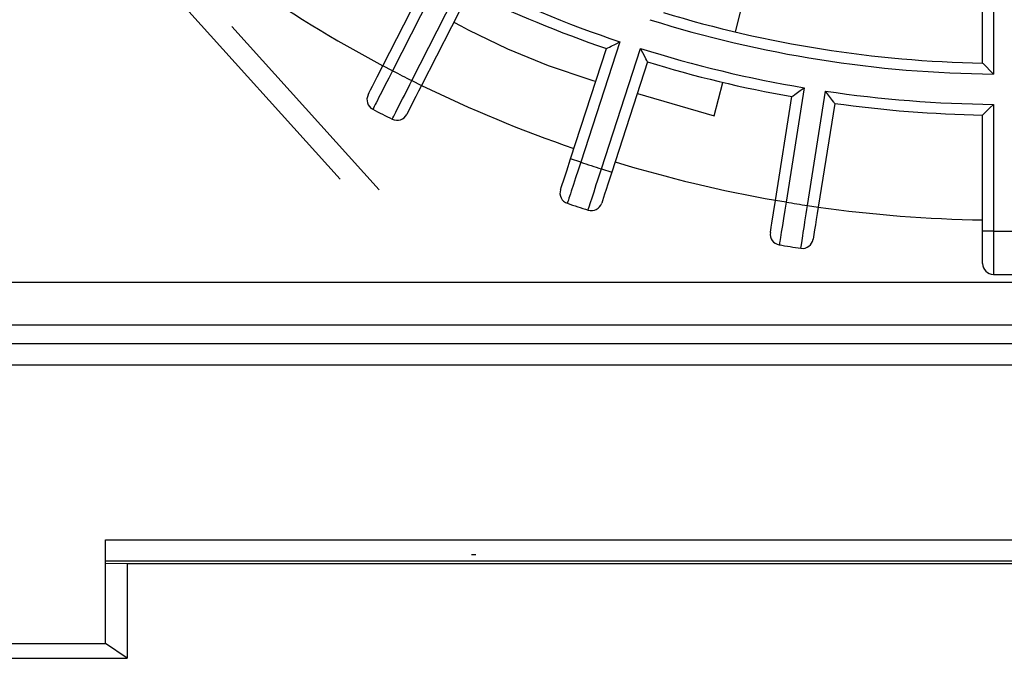
# Model space of a CAD drawing. Extents: x -528 to 604, y -20827 to -20039.
# Drawn here: x 410 to 455, y -20416 to -20386 of the extents above; entities that cross this region are included whole.
import ezdxf

# ---------------------------------------------------------------- set-up
doc = ezdxf.new("R2010")
doc.units = 0
doc.header["$LTSCALE"] = 18.869209
doc.linetypes.add('CENTER', pattern=[2, 1.25, -0.25, 0.25, -0.25])
doc.layers.add('001', color=7, linetype='CONTINUOUS')

msp = doc.modelspace()

# ---------------------------------------------------------------- linework, layer by layer
at = {"layer": '001', "linetype": 'CENTER'}
for p, q in [((408.572903, -20376.276981), (425.409001, -20394.975362)), ((419.353006, -20386.755022), (426.152146, -20394.306232))]:
    msp.add_line(p, q, dxfattribs=at)
at = {"layer": '001'}
for p, q in [((442.604968, -20387.009915), (443.708015, -20382.64658)), ((454.519454, -20383.453767), (454.519454, -20388.954024)), ((454.519454, -20383.453767), (454.519454, -20388.954024)), ((426.322456, -20388.574658), (428.527408, -20384.247196)), ((426.322456, -20388.574658), (428.527408, -20384.247196)), ((429.196897, -20384.034595), (426.767959, -20388.801654)), ((429.196897, -20384.034595), (426.767959, -20388.801654)), ((454.019454, -20388.447058), (454.019454, -20383.946216)), ((454.019454, -20388.447058), (454.019454, -20383.946216)), ((427.658966, -20389.255644), (430.087904, -20384.488585)), ((427.658966, -20389.255644), (430.087904, -20384.488585)), ((430.309422, -20385.155177), (428.104469, -20389.482639)), ((430.309422, -20385.155177), (428.104469, -20389.482639)), ((437.270567, -20387.463742), (435.462752, -20393.027624)), ((437.270567, -20387.463742), (435.462752, -20393.027624)), ((434.987224, -20392.873115), (436.642579, -20387.778456)), ((434.987224, -20392.873115), (436.642579, -20387.778456)), ((436.413809, -20393.336641), (438.221623, -20387.772759)), ((436.413809, -20393.336641), (438.221623, -20387.772759)), ((438.544692, -20388.39649), (436.889337, -20393.491149)), ((438.544692, -20388.39649), (436.889337, -20393.491149)), ((426.061292, -20389.087222), (426.322456, -20388.574658)), ((426.061292, -20389.087222), (426.322456, -20388.574658)), ((426.767959, -20388.801654), (426.322456, -20388.574658)), ((426.767959, -20388.801654), (426.322456, -20388.574658)), ((425.840742, -20389.520075), (426.061292, -20389.087222)), ((425.840742, -20389.520075), (426.061292, -20389.087222)), ((427.658966, -20389.255644), (428.104469, -20389.482639)), ((427.658966, -20389.255644), (428.104469, -20389.482639)), ((425.693287, -20389.809473), (425.755938, -20389.686513)), ((425.693287, -20389.809473), (425.755938, -20389.686513)), ((425.755938, -20389.686513), (425.840742, -20389.520075)), ((425.755938, -20389.686513), (425.840742, -20389.520075)), ((427.971798, -20389.74302), (427.843866, -20389.994103)), ((427.971798, -20389.74302), (427.843866, -20389.994103)), ((428.104469, -20389.482639), (427.971798, -20389.74302)), ((428.104469, -20389.482639), (427.971798, -20389.74302)), ((441.624501, -20390.888359), (442.016686, -20389.336989)), ((445.781273, -20389.58767), (444.944318, -20394.871996)), ((445.781273, -20389.58767), (444.944318, -20394.871996)), ((445.932007, -20395.02843), (446.768962, -20389.744105)), ((445.932007, -20395.02843), (446.768962, -20389.744105)), ((425.641448, -20389.911212), (425.654497, -20389.885602)), ((425.641448, -20389.911212), (425.654497, -20389.885602)), ((425.654497, -20389.885602), (425.693287, -20389.809473)), ((425.654497, -20389.885602), (425.693287, -20389.809473)), ((427.843866, -20389.994103), (427.72655, -20390.224347)), ((427.843866, -20389.994103), (427.72655, -20390.224347)), ((438.072765, -20389.848932), (441.624501, -20390.888359)), ((444.450474, -20394.793778), (445.210249, -20389.996749)), ((444.450474, -20394.793778), (445.210249, -20389.996749)), ((427.6231, -20390.42738), (427.475532, -20390.716997)), ((427.6231, -20390.42738), (427.475532, -20390.716997)), ((427.72655, -20390.224347), (427.6231, -20390.42738)), ((427.72655, -20390.224347), (427.6231, -20390.42738)), ((447.185626, -20390.309618), (446.425856, -20395.106612)), ((447.185626, -20390.309618), (446.425856, -20395.106612)), ((454.519454, -20390.354082), (454.519454, -20396.212136)), ((454.519454, -20390.354082), (454.519454, -20396.212136)), ((427.475532, -20390.716997), (427.423461, -20390.819193)), ((427.475532, -20390.716997), (427.423461, -20390.819193)), ((454.019454, -20396.212136), (454.019454, -20390.847452)), ((454.019454, -20396.212136), (454.019454, -20390.847452)), ((434.809458, -20393.420223), (434.987224, -20392.873115)), ((434.809458, -20393.420223), (434.987224, -20392.873115)), ((435.462752, -20393.027624), (434.987224, -20392.873115)), ((435.462752, -20393.027624), (434.987224, -20392.873115)), ((436.413809, -20393.336641), (436.889337, -20393.491149)), ((436.413809, -20393.336641), (436.889337, -20393.491149)), ((434.659337, -20393.882248), (434.809458, -20393.420223)), ((434.659337, -20393.882248), (434.809458, -20393.420223)), ((436.799032, -20393.769079), (436.711952, -20394.037083)), ((436.799032, -20393.769079), (436.711952, -20394.037083)), ((436.889337, -20393.491149), (436.799032, -20393.769079)), ((436.889337, -20393.491149), (436.799032, -20393.769079)), ((434.523683, -20394.299746), (434.532565, -20394.27241)), ((434.523683, -20394.299746), (434.532565, -20394.27241)), ((434.532565, -20394.27241), (434.558968, -20394.19115)), ((434.532565, -20394.27241), (434.558968, -20394.19115)), ((434.558968, -20394.19115), (434.601613, -20394.059903)), ((434.558968, -20394.19115), (434.601613, -20394.059903)), ((434.601613, -20394.059903), (434.659337, -20393.882248)), ((434.601613, -20394.059903), (434.659337, -20393.882248)), ((436.632099, -20394.282845), (436.561684, -20394.499561)), ((436.632099, -20394.282845), (436.561684, -20394.499561)), ((436.711952, -20394.037083), (436.632099, -20394.282845)), ((436.711952, -20394.037083), (436.632099, -20394.282845)), ((436.561684, -20394.499561), (436.46124, -20394.808697)), ((436.561684, -20394.499561), (436.46124, -20394.808697)), ((436.46124, -20394.808697), (436.425796, -20394.91778)), ((436.46124, -20394.808697), (436.425796, -20394.91778)), ((444.360483, -20395.361959), (444.450474, -20394.793778)), ((444.360483, -20395.361959), (444.450474, -20394.793778)), ((444.944318, -20394.871996), (444.450474, -20394.793778)), ((444.944318, -20394.871996), (444.450474, -20394.793778)), ((445.932007, -20395.02843), (446.425851, -20395.106647)), ((445.932007, -20395.02843), (446.425851, -20395.106647)), ((446.425851, -20395.106647), (446.380136, -20395.395282)), ((446.425851, -20395.106647), (446.380136, -20395.395282)), ((444.284487, -20395.84178), (444.360483, -20395.361959)), ((444.284487, -20395.84178), (444.360483, -20395.361959)), ((446.380136, -20395.395282), (446.336053, -20395.673609)), ((446.380136, -20395.395282), (446.336053, -20395.673609)), ((444.233677, -20396.16258), (444.255265, -20396.026278)), ((444.233677, -20396.16258), (444.255265, -20396.026278)), ((444.255265, -20396.026278), (444.284487, -20395.84178)), ((444.255265, -20396.026278), (444.284487, -20395.84178)), ((446.295629, -20395.928836), (446.259982, -20396.1539)), ((446.295629, -20395.928836), (446.259982, -20396.1539)), ((446.336053, -20395.673609), (446.295629, -20395.928836)), ((446.336053, -20395.673609), (446.295629, -20395.928836)), ((444.215815, -20396.275359), (444.220311, -20396.24697)), ((444.215815, -20396.275359), (444.220311, -20396.24697)), ((444.220311, -20396.24697), (444.233677, -20396.16258)), ((444.220311, -20396.24697), (444.233677, -20396.16258)), ((446.209134, -20396.474943), (446.191191, -20396.588228)), ((446.209134, -20396.474943), (446.191191, -20396.588228)), ((446.259982, -20396.1539), (446.209134, -20396.474943)), ((446.259982, -20396.1539), (446.209134, -20396.474943)), ((454.519454, -20396.212136), (454.019454, -20396.212136)), ((454.019454, -20396.7874), (454.019454, -20396.212136)), ((454.519454, -20396.212136), (454.019454, -20396.212136)), ((454.019454, -20396.7874), (454.019454, -20396.212136)), ((454.019454, -20397.273201), (454.019454, -20396.7874)), ((454.019454, -20397.273201), (454.019454, -20396.7874)), ((454.019454, -20397.459999), (454.019454, -20397.273201)), ((454.019454, -20397.459999), (454.019454, -20397.273201)), ((454.019454, -20397.598), (454.019454, -20397.459999)), ((454.019454, -20397.598), (454.019454, -20397.459999)), ((454.019454, -20397.683442), (454.019454, -20397.598)), ((454.019454, -20397.683442), (454.019454, -20397.598)), ((454.019454, -20397.712184), (454.019454, -20397.683442)), ((454.019454, -20397.712184), (454.019454, -20397.683442)), ((368.51916, -20398.565805), (506.519454, -20398.565805)), ((368.51916, -20398.565805), (506.519454, -20398.565805)), ((506.519454, -20400.5655), (366.55406, -20400.5655)), ((506.519454, -20400.5655), (366.55406, -20400.5655)), ((294.419454, -20401.404257), (496.619454, -20401.404257)), ((294.419454, -20401.404257), (496.619454, -20401.404257)), ((496.619454, -20402.404105), (294.419454, -20402.404105)), ((496.619454, -20402.404105), (294.419454, -20402.404105)), ((413.519454, -20410.473621), (528.019454, -20410.473621)), ((413.519454, -20410.473621), (528.019454, -20410.473621)), ((413.519454, -20411.473468), (413.519454, -20410.473621)), ((413.519454, -20411.473468), (413.519454, -20410.473621)), ((528.019454, -20411.473468), (413.519454, -20411.473468)), ((528.019454, -20411.473468), (413.519454, -20411.473468)), ((413.519454, -20411.552321), (413.519454, -20411.473468)), ((413.519454, -20411.552321), (413.519454, -20411.473468)), ((413.519454, -20415.26401), (413.519454, -20411.552321)), ((413.519454, -20411.552321), (414.519454, -20411.569776)), ((413.519454, -20415.26401), (413.519454, -20411.552321)), ((413.519454, -20411.552321), (414.519454, -20411.569776)), ((414.519454, -20411.569776), (528.019454, -20411.569776)), ((414.519454, -20411.569776), (528.019454, -20411.569776)), ((414.519454, -20411.569776), (414.519454, -20415.956318)), ((414.519454, -20411.569776), (414.519454, -20415.956318)), ((430.419454, -20411.153122), (430.619454, -20411.153122)), ((357.519454, -20415.26401), (413.519454, -20415.26401)), ((414.519454, -20415.956318), (413.519454, -20415.26401)), ((414.519454, -20415.956318), (413.519454, -20415.26401)), ((356.519454, -20415.956318), (414.519454, -20415.956318)), ((356.519454, -20415.956318), (414.519454, -20415.956318))]:
    msp.add_line(p, q, dxfattribs=at)
for points in [[(429.597104, -20386.553179), (429.926715, -20386.729828), (430.257354, -20386.904753), (432.080264, -20387.790902), (433.955886, -20388.562555), (435.876676, -20389.206241), (436.014512, -20389.246771), (436.152441, -20389.286944)], [(436.642579, -20387.778456), (436.675444, -20387.762069), (436.708308, -20387.745678), (436.786594, -20387.706593), (436.864854, -20387.667458), (437.067759, -20387.565698), (437.270567, -20387.463742)], [(436.642579, -20387.778456), (436.675444, -20387.762069), (436.708308, -20387.745678), (436.786594, -20387.706593), (436.864854, -20387.667458), (437.067759, -20387.565698), (437.270567, -20387.463742)], [(438.544692, -20388.39649), (438.527735, -20388.363915), (438.510783, -20388.331337), (438.470422, -20388.253702), (438.430111, -20388.176041), (438.32577, -20387.97445), (438.221623, -20387.772759)], [(438.544692, -20388.39649), (438.527735, -20388.363915), (438.510783, -20388.331337), (438.470422, -20388.253702), (438.430111, -20388.176041), (438.32577, -20387.97445), (438.221623, -20387.772759)], [(426.767959, -20388.801654), (426.593159, -20389.143006), (426.418362, -20389.484361), (426.270756, -20389.772631), (426.123154, -20390.060904), (426.0664, -20390.171749), (426.009647, -20390.282595), (425.967721, -20390.364484), (425.925794, -20390.446374), (425.899836, -20390.497074), (425.873878, -20390.547776), (425.865146, -20390.564831), (425.856414, -20390.581887)], [(426.767959, -20388.801654), (426.593159, -20389.143006), (426.418362, -20389.484361), (426.270756, -20389.772631), (426.123154, -20390.060904), (426.0664, -20390.171749), (426.009647, -20390.282595), (425.967721, -20390.364484), (425.925794, -20390.446374), (425.899836, -20390.497074), (425.873878, -20390.547776), (425.865146, -20390.564831), (425.856414, -20390.581887)], [(454.019454, -20388.447058), (454.045945, -20388.474033), (454.072439, -20388.501006), (454.13488, -20388.564521), (454.197366, -20388.627992), (454.358327, -20388.79109), (454.519454, -20388.954024)], [(454.019454, -20388.447058), (454.045945, -20388.474033), (454.072439, -20388.501006), (454.13488, -20388.564521), (454.197366, -20388.627992), (454.358327, -20388.79109), (454.519454, -20388.954024)], [(426.75452, -20391.039495), (426.7891, -20390.971299), (426.823681, -20390.903103), (426.921679, -20390.709837), (427.019675, -20390.51657), (427.088373, -20390.38108), (427.157071, -20390.245591), (427.234974, -20390.091941), (427.312877, -20389.938291), (427.397828, -20389.770733), (427.482778, -20389.603175), (427.570873, -20389.42941), (427.658966, -20389.255644)], [(426.75452, -20391.039495), (426.7891, -20390.971299), (426.823681, -20390.903103), (426.921679, -20390.709837), (427.019675, -20390.51657), (427.088373, -20390.38108), (427.157071, -20390.245591), (427.234974, -20390.091941), (427.312877, -20389.938291), (427.397828, -20389.770733), (427.482778, -20389.603175), (427.570873, -20389.42941), (427.658966, -20389.255644)], [(445.210249, -20389.996749), (445.240146, -20389.975422), (445.270041, -20389.954092), (445.341249, -20389.903242), (445.412423, -20389.852346), (445.596912, -20389.720097), (445.781273, -20389.58767)], [(445.210249, -20389.996749), (445.240146, -20389.975422), (445.270041, -20389.954092), (445.341249, -20389.903242), (445.412423, -20389.852346), (445.596912, -20389.720097), (445.781273, -20389.58767)], [(447.185626, -20390.309618), (447.163782, -20390.280096), (447.141942, -20390.250572), (447.089933, -20390.180206), (447.037969, -20390.109807), (446.903377, -20389.927021), (446.768962, -20389.744105)], [(447.185626, -20390.309618), (447.163782, -20390.280096), (447.141942, -20390.250572), (447.089933, -20390.180206), (447.037969, -20390.109807), (446.903377, -20389.927021), (446.768962, -20389.744105)], [(454.019454, -20390.847452), (454.045647, -20390.821711), (454.071837, -20390.795966), (454.134213, -20390.734603), (454.19655, -20390.6732), (454.358079, -20390.513718), (454.519454, -20390.354082)], [(454.019454, -20390.847452), (454.045647, -20390.821711), (454.071837, -20390.795966), (454.134213, -20390.734603), (454.19655, -20390.6732), (454.358079, -20390.513718), (454.519454, -20390.354082)], [(435.462752, -20393.027624), (435.343509, -20393.39212), (435.22427, -20393.756618), (435.123581, -20394.064432), (435.022897, -20394.372247), (434.984184, -20394.490606), (434.945472, -20394.608966), (434.916873, -20394.696406), (434.888274, -20394.783847), (434.870568, -20394.837984), (434.852862, -20394.892122), (434.846905, -20394.910334), (434.840949, -20394.928546)], [(435.462752, -20393.027624), (435.343509, -20393.39212), (435.22427, -20393.756618), (435.123581, -20394.064432), (435.022897, -20394.372247), (434.984184, -20394.490606), (434.945472, -20394.608966), (434.916873, -20394.696406), (434.888274, -20394.783847), (434.870568, -20394.837984), (434.852862, -20394.892122), (434.846905, -20394.910334), (434.840949, -20394.928546)], [(435.799524, -20395.240006), (435.823011, -20395.16724), (435.846499, -20395.094475), (435.91306, -20394.888259), (435.979619, -20394.682042), (436.026279, -20394.537475), (436.072938, -20394.392908), (436.125849, -20394.228964), (436.178758, -20394.065019), (436.236455, -20393.886236), (436.29415, -20393.707453), (436.35398, -20393.522047), (436.413809, -20393.336641)], [(435.799524, -20395.240006), (435.823011, -20395.16724), (435.846499, -20395.094475), (435.91306, -20394.888259), (435.979619, -20394.682042), (436.026279, -20394.537475), (436.072938, -20394.392908), (436.125849, -20394.228964), (436.178758, -20394.065019), (436.236455, -20393.886236), (436.29415, -20393.707453), (436.35398, -20393.522047), (436.413809, -20393.336641)], [(444.944318, -20394.871996), (444.883557, -20395.250657), (444.8228, -20395.62932), (444.771498, -20395.949094), (444.720202, -20396.26887), (444.700479, -20396.391828), (444.680757, -20396.514785), (444.666187, -20396.605623), (444.651618, -20396.696461), (444.642598, -20396.752702), (444.633578, -20396.808942), (444.630543, -20396.827862), (444.627509, -20396.846782)], [(444.944318, -20394.871996), (444.883557, -20395.250657), (444.8228, -20395.62932), (444.771498, -20395.949094), (444.720202, -20396.26887), (444.700479, -20396.391828), (444.680757, -20396.514785), (444.666187, -20396.605623), (444.651618, -20396.696461), (444.642598, -20396.752702), (444.633578, -20396.808942), (444.630543, -20396.827862), (444.627509, -20396.846782)], [(445.623068, -20397.004463), (445.634882, -20396.928918), (445.646696, -20396.853374), (445.680175, -20396.639284), (445.713652, -20396.425193), (445.73712, -20396.275106), (445.760586, -20396.125019), (445.787197, -20395.954816), (445.813806, -20395.784613), (445.842821, -20395.599005), (445.871835, -20395.413396), (445.901921, -20395.220913), (445.932007, -20395.02843)], [(445.623068, -20397.004463), (445.634882, -20396.928918), (445.646696, -20396.853374), (445.680175, -20396.639284), (445.713652, -20396.425193), (445.73712, -20396.275106), (445.760586, -20396.125019), (445.787197, -20395.954816), (445.813806, -20395.784613), (445.842821, -20395.599005), (445.871835, -20395.413396), (445.901921, -20395.220913), (445.932007, -20395.02843)], [(454.519454, -20396.212136), (454.518683, -20396.595641), (454.517916, -20396.979146), (454.517275, -20397.303009), (454.516639, -20397.626872), (454.516396, -20397.751401), (454.516153, -20397.87593), (454.515975, -20397.967929), (454.515796, -20398.059927), (454.515686, -20398.116887), (454.515576, -20398.173846), (454.515539, -20398.193007), (454.515502, -20398.212169)], [(454.519454, -20396.212136), (454.518683, -20396.595641), (454.517916, -20396.979146), (454.517275, -20397.303009), (454.516639, -20397.626872), (454.516396, -20397.751401), (454.516153, -20397.87593), (454.515975, -20397.967929), (454.515796, -20398.059927), (454.515686, -20398.116887), (454.515576, -20398.173846), (454.515539, -20398.193007), (454.515502, -20398.212169)]]:
    msp.add_lwpolyline(points, dxfattribs=at)
for centre, radius, start, end in [((455.019454, -20334.456318), 61.25, 234.935483, 242.064517), ((455.019454, -20334.456318), 61.25, 234.935483, 242.064517), ((455.019454, -20334.456318), 55.9, 243.512491, 251.487509), ((455.019454, -20334.456318), 55.9, 243.512491, 251.487509), ((455.019454, -20334.456318), 56.4, 244.015936, 250.984064), ((455.019454, -20334.456318), 56.4, 244.015936, 250.984064), ((455.019454, -20334.456318), 54, 253.061094, 268.938906), ((455.019454, -20334.456318), 54, 253.061094, 268.938906), ((455.019454, -20334.456318), 54.5, 252.525657, 269.474343), ((455.019454, -20334.456318), 54.5, 252.525657, 269.474343), ((455.019454, -20334.456318), 55.9, 252.512491, 260.487509), ((455.019454, -20334.456318), 55.9, 252.512491, 260.487509), ((455.019454, -20334.456318), 56.4, 253.015936, 259.984064), ((455.019454, -20334.456318), 56.4, 253.015936, 259.984064), ((455.019454, -20334.456318), 61.25, 242.532274, 243.467726), ((455.019454, -20334.456318), 61.25, 242.532274, 243.467726), ((455.019454, -20334.456318), 61.25, 243.935483, 251.064517), ((455.019454, -20334.456318), 61.25, 243.935483, 251.064517), ((455.019454, -20334.456318), 55.9, 261.512491, 269.487509), ((455.019454, -20334.456318), 55.9, 261.512491, 269.487509), ((426.086951, -20390.138207), 0.5, 153, 242.543455), ((426.086951, -20390.138207), 0.5, 153, 242.543455), ((455.019454, -20334.456318), 63.25, 242.543455, 243.456545), ((455.019454, -20334.456318), 63.25, 242.543455, 243.456545), ((455.019454, -20334.456318), 56.4, 262.015936, 268.984064), ((455.019454, -20334.456318), 56.4, 262.015936, 268.984064), ((426.977958, -20390.592197), 0.5, 243.456545, 333), ((426.977958, -20390.592197), 0.5, 243.456545, 333), ((455.019454, -20334.456318), 61.75, 251.536061, 252.463939), ((455.019454, -20334.456318), 61.75, 251.536061, 252.463939), ((455.019454, -20334.456318), 61.25, 252.935483, 260.064517), ((455.019454, -20334.456318), 61.25, 252.935483, 260.064517), ((434.999212, -20394.454254), 0.5, 162, 251.547064), ((434.999212, -20394.454254), 0.5, 162, 251.547064), ((455.019454, -20334.456318), 63.75, 251.547064, 252.452936), ((455.019454, -20334.456318), 63.75, 251.547064, 252.452936), ((435.950268, -20394.763271), 0.5, 252.452936, 342), ((435.950268, -20394.763271), 0.5, 252.452936, 342), ((455.019454, -20334.456318), 61.25, 260.532274, 261.467726), ((455.019454, -20334.456318), 61.25, 260.532274, 261.467726), ((455.019454, -20334.456318), 61.25, 261.935483, 269.064517), ((455.019454, -20334.456318), 61.25, 261.935483, 269.064517), ((444.709659, -20396.353576), 0.5, 171, 260.543455), ((444.709659, -20396.353576), 0.5, 171, 260.543455), ((455.019454, -20334.456318), 61.757843, 269.53612, 270.46388), ((455.019454, -20334.456318), 61.757843, 269.53612, 270.46388), ((455.019454, -20334.456318), 63.25, 260.543455, 261.456545), ((455.019454, -20334.456318), 63.25, 260.543455, 261.456545), ((445.697347, -20396.510011), 0.5, 261.456545, 351), ((445.697347, -20396.510011), 0.5, 261.456545, 351), ((454.519454, -20397.712184), 0.5, 180, 269.54712), ((454.519454, -20397.712184), 0.5, 180, 269.54712), ((455.019454, -20334.456318), 63.757843, 269.54712, 270.45288), ((455.019454, -20334.456318), 63.757843, 269.54712, 270.45288)]:
    msp.add_arc(centre, radius, start, end, dxfattribs=at)

doc.saveas('drawing.dxf')
